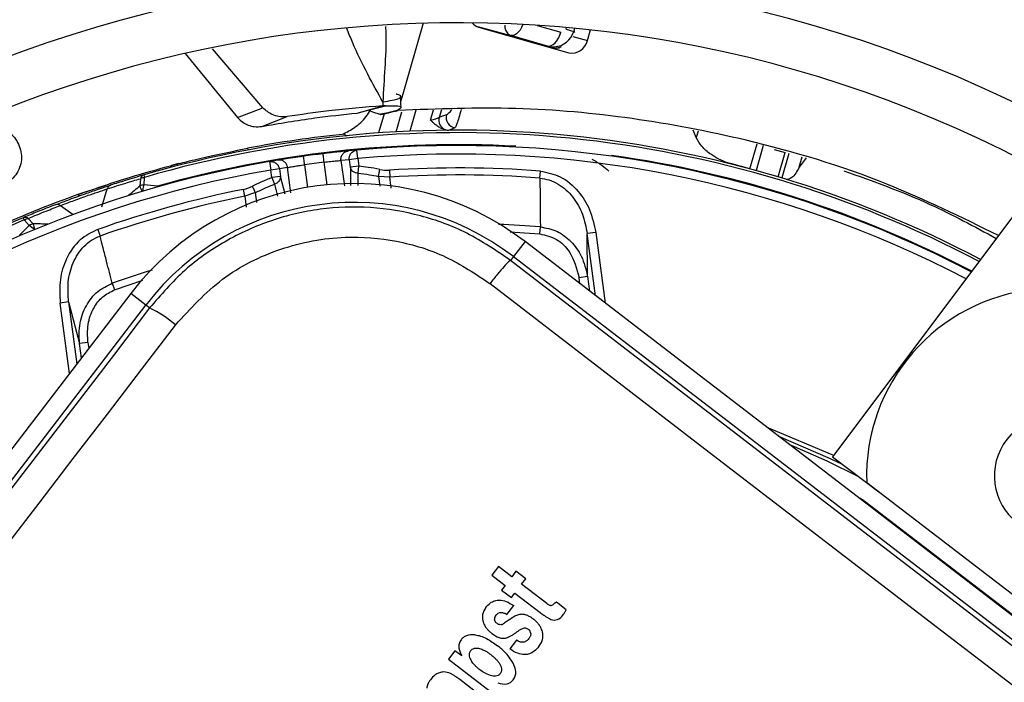
# Model space of a CAD drawing. Units: millimetres. Extents: x 5 to 416, y 3 to 291.
# Drawn here: x 137 to 141, y 246 to 249 of the extents above; entities that cross this region are included whole.
import ezdxf

# ---------------------------------------------------------------- set-up
doc = ezdxf.new("R2010")
doc.units = ezdxf.units.MM

msp = doc.modelspace()

# ---------------------------------------------------------------- linework, layer by layer
at = {"color": 8, "linetype": 'Continuous', "lineweight": 25}
for p, q in [((138.8008, 249.0303), (138.7214, 248.7534)), ((139.2472, 249.0221), (139.3393, 248.9957)), ((139.3599, 249.0069), (139.3617, 249.0133)), ((139.3934, 249.0104), (139.39, 248.9983)), ((139.3868, 248.9789), (139.4431, 248.9627)), ((139.39, 248.9983), (139.3928, 248.9942)), ((139.2875, 248.9412), (139.2902, 248.9372)), ((138.7214, 248.7534), (138.7136, 248.7262)), ((138.6952, 248.6056), (138.7177, 248.684)), ((138.7719, 248.6904), (138.7483, 248.6082)), ((138.8294, 248.6507), (138.841, 248.6915)), ((138.872, 248.692), (138.8632, 248.6613)), ((139.8767, 248.6081), (139.8695, 248.5828)), ((140.0792, 248.4608), (140.1074, 248.5591)), ((140.1314, 248.5517), (140.1035, 248.4541)), ((140.1896, 248.4294), (140.217, 248.525)), ((140.2312, 248.5206), (140.2038, 248.4251)), ((140.2724, 248.4672), (140.284, 248.5077)), ((138.3358, 248.4768), (138.3475, 248.3883)), ((138.4246, 248.3985), (138.413, 248.487)), ((138.4791, 248.4936), (138.4922, 248.3944)), ((138.5158, 248.4668), (138.516, 248.3952)), ((138.2601, 248.3615), (138.2418, 248.4307)), ((138.5465, 248.3962), (138.5461, 248.4437)), ((138.6256, 248.4313), (138.6309, 248.3931)), ((138.2185, 248.4006), (138.2305, 248.3546)), ((138.1026, 248.3539), (138.108, 248.3109)), ((138.1496, 248.3297), (138.1449, 248.368)), ((137.3809, 248.3172), (137.4315, 248.2827)), ((137.2231, 248.1994), (137.2219, 248.2023)), ((139.4749, 247.9646), (139.4429, 248.2076)), ((139.4759, 248.2119), (139.5122, 247.936)), ((139.4142, 248.0112), (139.411, 248.0352)), ((137.4167, 247.6601), (137.3804, 247.9361)), ((137.4133, 247.9404), (137.4453, 247.6974)), ((137.4887, 247.7821), (137.4919, 247.7581)), ((140.5088, 247.1713), (140.5093, 247.1722)), ((140.5306, 247.1586), (140.5286, 247.1561))]:
    msp.add_line(p, q, dxfattribs=at)
at = {"color": 7, "linetype": 'Continuous', "lineweight": 25}
for p, q in [((139.0135, 249.0175), (139.1436, 248.9824)), ((139.0171, 249.0155), (139.3704, 248.9142)), ((139.3599, 249.0069), (139.39, 248.9983)), ((139.2875, 248.9412), (139.1436, 248.9824)), ((139.4431, 248.9627), (139.455, 249.0041)), ((138.1728, 248.6992), (137.9767, 248.93)), ((137.8694, 248.9114), (138.0741, 248.6614)), ((138.0741, 248.6614), (138.1728, 248.6992)), ((138.5484, 248.6808), (138.6538, 248.7072)), ((138.5927, 248.6934), (138.6423, 248.7075)), ((138.1692, 248.6268), (138.268, 248.6652)), ((138.5423, 248.679), (138.5927, 248.6934)), ((138.6479, 248.6763), (138.6264, 248.6013)), ((141.4092, 248.6766), (140.4018, 247.3342)), ((138.9012, 248.6124), (138.9256, 248.6221)), ((138.4953, 248.5901), (138.5122, 248.5923)), ((138.4962, 248.5901), (138.4955, 248.5968)), ((139.8695, 248.5828), (139.8577, 248.6118)), ((138.1133, 248.5413), (138.1145, 248.5348)), ((138.5417, 248.5342), (138.5087, 248.5311)), ((138.5447, 248.501), (138.5417, 248.5342)), ((140.1739, 248.5365), (140.2171, 248.5252)), ((137.8158, 248.474), (137.8119, 248.466)), ((137.8436, 248.4812), (137.8158, 248.474)), ((138.2319, 248.4947), (138.1993, 248.4892)), ((138.1993, 248.4891), (138.2049, 248.4563)), ((138.2703, 248.4661), (138.2379, 248.4606)), ((138.2833, 248.3669), (138.2703, 248.4661)), ((138.5118, 248.4967), (138.4791, 248.4936)), ((138.5447, 248.501), (138.5118, 248.4967)), ((138.5158, 248.4668), (138.5118, 248.4967)), ((138.5487, 248.4711), (138.5158, 248.4668)), ((138.5447, 248.501), (138.5487, 248.4711)), ((138.546, 248.4437), (138.5487, 248.4711)), ((140.2995, 248.5036), (140.2724, 248.4672)), ((137.7075, 248.437), (137.7102, 248.4276)), ((137.708, 248.4273), (137.7102, 248.4276)), ((137.7083, 248.3984), (137.7102, 248.4276)), ((138.2379, 248.4606), (138.2049, 248.4563)), ((138.2089, 248.4264), (138.2049, 248.4563)), ((138.2418, 248.4307), (138.2089, 248.4264)), ((138.2379, 248.4606), (138.2418, 248.4307)), ((138.6701, 248.4286), (138.6256, 248.4314)), ((138.6684, 248.4559), (138.6701, 248.4286)), ((139.2574, 248.4247), (139.2595, 248.4519)), ((137.4805, 248.3713), (137.5679, 248.3996)), ((137.694, 248.4224), (137.6921, 248.3931)), ((138.2089, 248.4264), (138.2185, 248.4006)), ((137.4533, 248.3617), (137.4501, 248.3534)), ((137.4805, 248.3713), (137.4533, 248.3617)), ((137.5437, 248.3122), (137.5647, 248.3823)), ((138.1026, 248.3539), (138.0972, 248.3807)), ((138.1449, 248.3681), (138.1026, 248.3539)), ((137.2393, 248.2609), (137.2356, 248.2699)), ((137.2393, 248.2609), (137.2594, 248.2395)), ((137.2751, 248.2455), (137.2553, 248.267)), ((137.5272, 248.2239), (137.5363, 248.1981)), ((139.257, 248.2066), (139.2592, 248.2338)), ((139.4759, 248.2119), (139.4429, 248.2076)), ((139.444, 248.0395), (139.4429, 248.2076)), ((139.1992, 248.1762), (139.1542, 248.1175)), ((142.6899, 245.4976), (139.1992, 248.1762)), ((139.1542, 248.1175), (139.1428, 248.1027)), ((139.1542, 248.1175), (142.6449, 245.4389)), ((137.5839, 248.0133), (137.5931, 247.9875)), ((139.444, 248.0395), (139.411, 248.0352)), ((139.444, 248.0395), (139.4515, 247.9826)), ((137.6569, 247.9731), (134.9783, 244.4824)), ((137.7155, 247.9281), (137.6569, 247.9731)), ((135.037, 244.4373), (137.7155, 247.9281)), ((137.4133, 247.9404), (137.3804, 247.9361)), ((137.4133, 247.9404), (137.4558, 247.7778)), ((137.7303, 247.9168), (137.7155, 247.9281)), ((137.4887, 247.7821), (137.4558, 247.7778)), ((137.4633, 247.7209), (137.4558, 247.7778)), ((140.4018, 247.3342), (140.5885, 247.1942)), ((140.5364, 247.2342), (141.4339, 246.5454)), ((141.3624, 246.5203), (140.5306, 247.1586)), ((139.0956, 246.9055), (139.0692, 246.8711)), ((139.1475, 246.8657), (139.0956, 246.9055)), ((139.1639, 246.8871), (139.1475, 246.8657)), ((139.2023, 246.8576), (139.1639, 246.8871)), ((139.0692, 246.8711), (139.1211, 246.8313)), ((139.1859, 246.8362), (139.2023, 246.8576)), ((139.1211, 246.8313), (139.1073, 246.8134)), ((139.1073, 246.8134), (139.1457, 246.7839)), ((139.2841, 246.7609), (139.1859, 246.8362)), ((139.1457, 246.7839), (139.1595, 246.8018)), ((139.1595, 246.8018), (139.2581, 246.7262)), ((139.1286, 246.7181), (139.155, 246.7525)), ((139.3608, 246.736), (139.3222, 246.7656)), ((139.1339, 246.6949), (139.122, 246.6871)), ((139.1517, 246.7065), (139.1339, 246.6949)), ((139.122, 246.6871), (139.1187, 246.6848)), ((139.1658, 246.6175), (139.1394, 246.5831)), ((138.925, 246.5758), (138.8998, 246.543)), ((138.8998, 246.543), (139.1679, 246.3373)), ((138.9514, 246.5556), (138.925, 246.5758)), ((139.0046, 246.4163), (138.9437, 246.463))]:
    msp.add_line(p, q, dxfattribs=at)
at = {"color": 8, "linetype": 'Continuous', "lineweight": 25, "flags": 128}
for points in [[(139.1914, 249.0254), (139.1912, 249.0248), (139.1859, 249.0134), (139.1797, 249.0033), (139.1727, 248.9948), (139.1654, 248.9883), (139.1579, 248.9839), (139.1506, 248.982), (139.1436, 248.9824)], [(137.7607, 248.3931), (137.7596, 248.3903), (137.7593, 248.3894)], [(137.7607, 248.3931), (137.7613, 248.3907), (137.7615, 248.3901)], [(137.2252, 248.2003), (137.2245, 248.2008), (137.2219, 248.2023)], [(139.1407, 248.2143), (139.1971, 248.211), (139.257, 248.2066)], [(137.5931, 247.9875), (137.6499, 248.0073), (137.7035, 248.0251)], [(140.406, 247.3398), (140.4011, 247.3421), (140.1463, 247.4495)], [(140.2321, 247.3836), (140.3802, 247.3188), (140.502, 247.2591)]]:
    msp.add_lwpolyline(points, dxfattribs=at)
at = {"color": 7, "linetype": 'Continuous', "lineweight": 25, "flags": 128}
for points in [[(139.2875, 248.9412), (139.2945, 248.9407), (139.3018, 248.9427), (139.3093, 248.947), (139.3166, 248.9535), (139.3236, 248.962), (139.3298, 248.9721), (139.3351, 248.9835), (139.3393, 248.9957)], [(138.3312, 248.5098), (138.3313, 248.5092), (138.3315, 248.5073), (138.332, 248.5042), (138.3325, 248.5001), (138.3333, 248.4951), (138.3341, 248.4894), (138.3349, 248.4832), (138.3358, 248.4768)], [(138.413, 248.487), (138.4122, 248.4934), (138.4114, 248.4996), (138.4107, 248.5053), (138.4101, 248.5104), (138.4096, 248.5145), (138.4092, 248.5175), (138.409, 248.5194), (138.4089, 248.52)], [(138.6256, 248.4313), (138.6261, 248.4337), (138.6267, 248.4365), (138.6273, 248.4397), (138.628, 248.4431), (138.6288, 248.4467), (138.6296, 248.4506), (138.6304, 248.4545), (138.6312, 248.4585)], [(138.1449, 248.368), (138.1438, 248.3702), (138.1425, 248.3728), (138.141, 248.3757), (138.1395, 248.3788), (138.1378, 248.3821), (138.136, 248.3856), (138.1342, 248.3892), (138.1324, 248.3929)], [(142.6336, 245.4242), (142.1973, 245.7582), (141.7608, 246.0927), (141.3241, 246.4274), (140.8874, 246.7624), (140.4508, 247.0975), (140.0144, 247.4327), (139.5784, 247.7678), (139.1428, 248.1027)], [(139.0622, 248.0121), (139.4995, 247.6758), (139.9373, 247.3394), (140.3754, 247.0029), (140.8138, 246.6664), (141.2522, 246.3301), (141.6906, 245.994), (142.1289, 245.6582), (142.5669, 245.3228)], [(137.7303, 247.9168), (137.5924, 247.7366), (137.4545, 247.5565), (137.3164, 247.3763), (137.1783, 247.196), (137.0402, 247.0157), (136.902, 246.8354), (136.7637, 246.6551), (136.6254, 246.4747)], [(136.7631, 246.4554), (136.8968, 246.6298), (137.0305, 246.8043), (137.1642, 246.9787), (137.2978, 247.153), (137.4314, 247.3274), (137.5649, 247.5017), (137.6983, 247.6759), (137.8317, 247.8501)], [(140.442, 247.3041), (140.394, 247.327), (140.1929, 247.4137)]]:
    msp.add_lwpolyline(points, dxfattribs=at)
at = {"color": 7, "linetype": 'Continuous', "lineweight": 25}
for centre, radius in [((138.9357, 244.3522), 18.0032), ((138.9357, 244.2188), 15.7667), ((138.9357, 244.2188), 15.7333), ((138.9357, 244.2188), 15.6133), ((138.9357, 244.2188), 15.58)]:
    msp.add_circle(centre, radius, dxfattribs=at)
for centre, radius, start, end in [((138.9357, 244.2188), 6.8133, 58.98855, 136.032), ((138.9357, 244.2188), 6.3333, 59.43537, 135.56463), ((138.9357, 244.2188), 6.1467, 59.6281, 135.3719), ((138.9357, 244.2188), 5.6667, 60.1824, 134.8176), ((138.9357, 244.2188), 5.48, 60.4244, 134.5756), ((138.9357, 244.2188), 5, 61.1304, 133.8696), ((138.9357, 244.2188), 4.8133, 61.4434, 133.5566), ((139.0313, 249.0638), 0.0503, 219.4215, 253.6085), ((139.316, 248.984), 0.0521, 254.903, 300.3498), ((139.3822, 248.9753), 0.0622, 259.0878, 348.3131), ((138.9033, 248.6516), 0.0412, 166.4586, 245.7064), ((138.9309, 248.6625), 0.0408, 165.9977, 262.5409), ((138.9357, 244.2188), 4.3933, 62.246, 106.2339), ((138.9357, 244.2188), 4.4, 95.7408, 100.7719), ((138.9357, 244.2188), 4.3364, 86.9839, 105.7211), ((138.9357, 244.2188), 4.3333, 62.3735, 95.2159), ((138.9357, 244.2188), 4.3333, 96.9815, 98.0185), ((138.9357, 244.2188), 4.3333, 99.7841, 132.6265), ((138.9357, 244.2188), 4.3, 96.9815, 98.0185), ((137.7144, 248.417), 0.0211, 109.1863, 165.3653), ((138.9357, 244.2188), 4.2455, 85.6251, 93.609), ((138.9357, 244.2188), 4.2181, 85.6251, 93.609), ((137.5852, 248.3773), 0.0211, 110.8048, 166.2828), ((138.5296, 247.3035), 1.1, 52.5, 142.5), ((137.7588, 248.3775), 0.0546, 157.5204, 162.2467), ((137.1689, 242.8443), 5.5802, 83.9127, 84.453), ((138.9349, 244.2207), 4.3981, 109.6864, 114.6309), ((138.9357, 244.2188), 4.2455, 101.391, 109.3749), ((138.9357, 244.2188), 4.2181, 101.391, 109.3749), ((137.3681, 248.3004), 0.0212, 52.7306, 108.1798), ((138.5296, 247.3035), 1.026, 52.5, 142.5), ((138.9357, 244.2188), 4.3933, 112.7661, 132.754), ((137.2427, 248.25), 0.0211, 53.6347, 109.8137), ((141.2692, 247.26), 0.7333, 282.9788, 182.0212), ((137.5275, 247.4978), 0.4655, 49.191, 64.1629), ((141.2692, 247.26), 0.2333, 52.5, 232.5), ((140.4373, 247.0371), 0.1531, 52.4945, 61.9555), ((139.2022, 246.6293), 0.0923, 112.9395, 123.1805)]:
    msp.add_arc(centre, radius, start, end, dxfattribs=at)
at = {"color": 8, "linetype": 'Continuous', "lineweight": 25}
for centre, radius, start, end in [((139.313, 249.0166), 0.0833, 261.732, 288.6338), ((138.9357, 244.2188), 4.3836, 62.2665, 106.2339), ((138.9357, 244.2188), 4.3, 62.4459, 95.2159), ((138.9357, 244.2188), 4.3364, 62.3668, 82.0161), ((138.9357, 244.2188), 4.3, 99.7841, 132.5541), ((141.5015, 243.7603), 5.9979, 129.42453, 129.97929), ((137.7464, 248.4069), 0.056, 194.3098, 217.4901), ((137.7898, 248.3685), 0.0869, 162.8207, 176.9148), ((138.9357, 244.2188), 4.3836, 112.7661, 132.7335), ((137.2187, 248.1692), 0.081, 41.7122, 59.9803), ((137.2301, 242.2466), 5.999, 89.02074, 89.57083), ((137.2245, 248.2221), 0.0558, 1.4784, 24.8428), ((138.9357, 244.2188), 4.028, 85.3922, 87.7277), ((138.9357, 244.2188), 4.028, 107.2723, 109.6078)]:
    msp.add_arc(centre, radius, start, end, dxfattribs=at)
at = {"color": 7, "linetype": 'Continuous', "lineweight": 25}
for centre, major_axis, ratio, start_param, end_param in [((139.3097, 249.0215), (0.0685, -0.0479), 0.997248, 5.382754, 6.612907), ((138.5062, 242.6126), (8.0213, -2.3001), 0.725707, 1.582774, 1.592172), ((138.6504, 248.6562), (-0.0292, 0.1991), 0.82295, 2.849958, 3.073744), ((138.0627, 248.5788), (-0.0234, 0.1999), 0.82297, 3.209454, 3.433246), ((139.3464, 246.8604), (0.049, 0.1076), 0.196135, 3.198346, 3.590335), ((139.209, 246.6895), (0.1289, -0.0131), 0.413772, 2.891264, 3.216605), ((139.246, 247.3695), (-0.071, 0.6735), 0.214712, 3.031798, 3.206219), ((139.1812, 246.9792), (-0.1491, 0.2788), 0.395566, 3.104543, 3.31881), ((139.0715, 246.8669), (-0.0325, 0.1889), 0.393518, 3.161137, 3.351076), ((139.0059, 246.548), (0.2138, 0.104), 0.280108, 6.150216, 6.422336), ((139.4005, 244.8397), (-0.5351, 1.6509), 0.166295, 6.166669, 6.245895)]:
    msp.add_ellipse(centre, major_axis=major_axis, ratio=ratio, start_param=start_param, end_param=end_param, dxfattribs=at)
at = {"color": 8, "linetype": 'Continuous', "lineweight": 25}
for centre, major_axis, ratio, start_param, end_param in [((139.3097, 249.0215), (0.0685, -0.0479), 0.997248, 5.05161, 5.382754), ((138.9173, 248.7635), (0.0339, 0.0915), 0.297179, 3.39526, 3.942331)]:
    msp.add_ellipse(centre, major_axis=major_axis, ratio=ratio, start_param=start_param, end_param=end_param, dxfattribs=at)
for points, knots in [([(138.6429, 248.7225), (138.6229, 248.7585), (138.5807, 248.8344), (138.5338, 248.9304), (138.5094, 248.9916), (138.5022, 249.0096)], [0, 0, 0, 0, 0.388736, 0.8199705, 1, 1, 1, 1]), ([(138.653, 249.0177), (138.6537, 249.0069), (138.6571, 248.9545), (138.6502, 248.8571), (138.6453, 248.767), (138.6429, 248.7225)], [0, 0, 0, 0, 0.115943, 0.563357, 1, 1, 1, 1]), ([(139.1196, 249.0228), (139.12, 249.018), (139.1211, 249.0048), (139.1298, 248.9899), (139.139, 248.9849), (139.1436, 248.9824)], [0, 0, 0, 0, 0.219831, 0.608811, 1, 1, 1, 1]), ([(138.6429, 248.7225), (138.6561, 248.7248), (138.6822, 248.7294), (138.7094, 248.7356), (138.7108, 248.7397), (138.7116, 248.7423)], [0, 0, 0, 0, 0.278355, 0.549445, 1, 1, 1, 1]), ([(138.9494, 248.6932), (138.9485, 248.6899), (138.9444, 248.6746), (138.9381, 248.6537), (138.9305, 248.6312), (138.9273, 248.6252), (138.9256, 248.6221)], [0, 0, 0, 0, 0.076635, 0.362924, 0.672185, 1, 1, 1, 1]), ([(138.676, 248.3856), (138.6749, 248.3939), (138.6733, 248.4054), (138.6716, 248.4181), (138.6709, 248.4228), (138.6707, 248.4244), (138.6706, 248.4249), (138.6706, 248.4251), (138.6706, 248.4252), (138.6706, 248.4252), (138.6706, 248.4252), (138.6706, 248.4254), (138.6704, 248.4262), (138.6703, 248.4273), (138.6702, 248.4282), (138.6701, 248.4285), (138.6701, 248.4286)], [0, 0, 0, 0, 0.579852, 0.800638, 0.88752, 0.906791, 0.916059, 0.920602, 0.920884, 0.921024, 0.921095, 0.921126, 0.934574, 0.979867, 0.993079, 1, 1, 1, 1])]:
    msp.add_open_spline(points, degree=3, knots=knots, dxfattribs=at)
at = {"color": 7, "linetype": 'Continuous', "lineweight": 25}
for points, knots in [([(138.7116, 248.7423), (138.7123, 248.7427), (138.7174, 248.7463), (138.7055, 248.7504), (138.6962, 248.7527), (138.6945, 248.7531)], [0, 0, 0, 0, 0.112434, 0.841442, 1, 1, 1, 1]), ([(138.7142, 248.7012), (138.7139, 248.7076), (138.7133, 248.7212), (138.7136, 248.7351), (138.7138, 248.7423)], [0, 0, 0, 0, 0.473363, 1, 1, 1, 1]), ([(138.268, 248.6652), (138.2572, 248.6646), (138.2385, 248.6635), (138.2056, 248.6726), (138.1851, 248.6892), (138.1728, 248.6992)], [0, 0, 0, 0, 0.358128, 0.617128, 1, 1, 1, 1]), ([(138.6423, 248.7075), (138.5714, 248.7015), (138.4449, 248.6909), (138.3221, 248.673), (138.268, 248.6652)], [0, 0, 0, 0, 0.56, 1, 1, 1, 1]), ([(138.6538, 248.7072), (138.672, 248.7077), (138.7118, 248.7088), (138.7187, 248.6994), (138.6903, 248.685), (138.6488, 248.6773), (138.6387, 248.6752), (138.6349, 248.6744)], [0, 0, 0, 0, 0.154397, 0.338316, 0.577872, 0.838709, 1, 1, 1, 1]), ([(138.6429, 248.7225), (138.6428, 248.72), (138.6426, 248.715), (138.6424, 248.71), (138.6423, 248.7075)], [0, 0, 0, 0, 0.500192, 1, 1, 1, 1]), ([(138.6538, 248.7072), (138.6517, 248.7072), (138.648, 248.7073), (138.644, 248.7074), (138.6423, 248.7075)], [0, 0, 0, 0, 0.559983, 1, 1, 1, 1]), ([(141.0517, 248.2003), (140.9077, 248.2708), (140.5901, 248.4264), (140.1065, 248.5715), (139.6196, 248.6644), (139.164, 248.7064), (138.8568, 248.695), (138.703, 248.6893)], [0, 0, 0, 0, 0.197854, 0.43649, 0.624077, 0.811848, 1, 1, 1, 1]), ([(138.0741, 248.6614), (138.0812, 248.6547), (138.0948, 248.642), (138.1172, 248.6309), (138.1423, 248.6241), (138.1594, 248.6258), (138.1692, 248.6268)], [0, 0, 0, 0, 0.227231, 0.436435, 0.675016, 1, 1, 1, 1]), ([(138.1692, 248.6268), (138.2378, 248.6386), (138.3602, 248.6597), (138.4866, 248.6731), (138.5423, 248.679)], [0, 0, 0, 0, 0.559988, 1, 1, 1, 1]), ([(138.4872, 248.5968), (138.5025, 248.6047), (138.533, 248.6204), (138.5711, 248.6535), (138.5898, 248.6833), (138.5957, 248.6927)], [0, 0, 0, 0, 0.40852, 0.815081, 1, 1, 1, 1]), ([(138.5954, 248.6923), (138.5921, 248.6906), (138.5882, 248.6886), (138.6052, 248.6823), (138.6134, 248.6797), (138.6216, 248.6773), (138.6284, 248.6755), (138.6318, 248.6746), (138.6334, 248.6741)], [0, 0, 0, 0, 0.668752, 0.782535, 0.869877, 0.938991, 0.969881, 1, 1, 1, 1]), ([(138.6332, 248.6739), (138.6334, 248.6739), (138.6338, 248.6738), (138.6404, 248.6747), (138.651, 248.6769), (138.6693, 248.6814), (138.6894, 248.6861), (138.703, 248.6893)], [0, 0, 0, 0, 0.22384, 0.422811, 0.579801, 0.716593, 1, 1, 1, 1]), ([(138.8632, 248.6613), (138.861, 248.66), (138.8573, 248.6579), (138.8485, 248.655), (138.8397, 248.6528), (138.8328, 248.6514), (138.8294, 248.6507)], [0, 0, 0, 0, 0.336737, 0.556847, 0.778087, 1, 1, 1, 1]), ([(138.8914, 248.6724), (138.8861, 248.6704), (138.8768, 248.6668), (138.8674, 248.663), (138.8632, 248.6613)], [0, 0, 0, 0, 0.560007, 1, 1, 1, 1]), ([(138.8294, 248.6507), (138.832, 248.6484), (138.8373, 248.6438), (138.8466, 248.636), (138.8577, 248.6276), (138.8711, 248.6191), (138.8812, 248.6158), (138.8863, 248.6141)], [0, 0, 0, 0, 0.152756, 0.304592, 0.528185, 0.758521, 1, 1, 1, 1]), ([(137.1814, 248.6042), (137.1884, 248.5974), (137.203, 248.5832), (137.2185, 248.5567), (137.228, 248.527), (137.2297, 248.4955), (137.223, 248.4647), (137.2081, 248.4372), (137.1869, 248.4147), (137.1684, 248.4049), (137.1595, 248.4002)], [0, 0, 0, 0, 0.10443, 0.218136, 0.339699, 0.468877, 0.603996, 0.741682, 0.875516, 1, 1, 1, 1]), ([(138.8863, 248.6141), (138.8891, 248.6135), (138.8939, 248.6125), (138.899, 248.6124), (138.9012, 248.6123)], [0, 0, 0, 0, 0.559892, 1, 1, 1, 1]), ([(140.0035, 248.4815), (140.0033, 248.4815), (140.0023, 248.4818), (139.9988, 248.4828), (139.9716, 248.4909), (139.9321, 248.5102), (139.8907, 248.5459), (139.8761, 248.5713), (139.8695, 248.5828)], [0, 0, 0, 0, 0.004685, 0.016921, 0.064395, 0.498928, 0.772709, 1, 1, 1, 1]), ([(137.8158, 248.474), (137.8349, 248.4789), (137.8732, 248.4889), (137.9736, 248.5131), (138.0603, 248.5306), (138.1133, 248.5413)], [0, 0, 0, 0, 0.279132, 0.559059, 1, 1, 1, 1]), ([(138.3312, 248.5098), (138.3174, 248.5078), (138.2898, 248.5038), (138.2579, 248.4989), (138.2378, 248.4956), (138.2339, 248.495), (138.2319, 248.4946)], [0, 0, 0, 0, 0.280725, 0.561087, 0.781736, 1, 1, 1, 1]), ([(138.5087, 248.5311), (138.5058, 248.5308), (138.5, 248.5302), (138.4734, 248.5275), (138.4417, 248.524), (138.4198, 248.5214), (138.4089, 248.52)], [0, 0, 0, 0, 0.277687, 0.556421, 0.77855, 1, 1, 1, 1]), ([(137.4533, 248.3617), (137.5203, 248.3847), (137.6398, 248.4259), (137.762, 248.4593), (137.8158, 248.474)], [0, 0, 0, 0, 0.559998, 1, 1, 1, 1]), ([(138.2703, 248.4661), (138.2722, 248.4664), (138.2759, 248.4671), (138.2935, 248.4702), (138.3143, 248.4736), (138.3287, 248.4757), (138.3358, 248.4768)], [0, 0, 0, 0, 0.280184, 0.559667, 0.77983, 1, 1, 1, 1]), ([(138.413, 248.487), (138.4222, 248.488), (138.4405, 248.4901), (138.4616, 248.4921), (138.4751, 248.4933), (138.4778, 248.4935), (138.4791, 248.4936)], [0, 0, 0, 0, 0.279464, 0.558753, 0.779232, 1, 1, 1, 1]), ([(138.5461, 248.4437), (138.5428, 248.4442), (138.5354, 248.4452), (138.5265, 248.45), (138.5189, 248.4574), (138.5169, 248.4633), (138.5158, 248.4668)], [0, 0, 0, 0, 0.225057, 0.500085, 0.703319, 1, 1, 1, 1]), ([(138.6312, 248.4585), (138.6159, 248.4615), (138.5886, 248.4667), (138.5609, 248.4698), (138.5487, 248.4711)], [0, 0, 0, 0, 0.559988, 1, 1, 1, 1]), ([(139.4609, 248.4992), (139.4743, 248.4915), (139.4979, 248.4779), (139.5184, 248.4598), (139.5274, 248.4519)], [0, 0, 0, 0, 0.563947, 1, 1, 1, 1]), ([(140.2724, 248.4672), (140.2677, 248.459), (140.2574, 248.4409), (140.2388, 248.4199), (140.2279, 248.4194), (140.2209, 248.4191)], [0, 0, 0, 0, 0.227459, 0.501521, 1, 1, 1, 1]), ([(137.7075, 248.437), (137.6831, 248.4298), (137.6397, 248.417), (137.5967, 248.4031), (137.5777, 248.397)], [0, 0, 0, 0, 0.559998, 1, 1, 1, 1]), ([(138.2418, 248.4307), (138.2416, 248.427), (138.2411, 248.4208), (138.2358, 248.4117), (138.2284, 248.4048), (138.2216, 248.4019), (138.2185, 248.4006)], [0, 0, 0, 0, 0.2970247, 0.4999137, 0.7751125, 1, 1, 1, 1]), ([(138.5461, 248.4437), (138.561, 248.442), (138.5877, 248.4389), (138.614, 248.4336), (138.6256, 248.4313)], [0, 0, 0, 0, 0.559889, 1, 1, 1, 1]), ([(139.2595, 248.4519), (139.2859, 248.4465), (139.3427, 248.435), (139.4092, 248.3768), (139.4573, 248.3003), (139.4695, 248.2423), (139.4759, 248.2119)], [0, 0, 0, 0, 0.22975, 0.493146, 0.733879, 1, 1, 1, 1]), ([(140.447, 248.4533), (140.5604, 248.4127), (140.7651, 248.3394), (140.9574, 248.2352), (141.0431, 248.1888)], [0, 0, 0, 0, 0.554109, 1, 1, 1, 1]), ([(137.3615, 248.3205), (137.3792, 248.3272), (137.4146, 248.3407), (137.4792, 248.3639), (137.5364, 248.3835), (137.564, 248.3925), (137.5777, 248.397)], [0, 0, 0, 0, 0.27859, 0.559221, 0.780329, 1, 1, 1, 1]), ([(137.5647, 248.3823), (137.5887, 248.3901), (137.6317, 248.4039), (137.6749, 248.4167), (137.694, 248.4224)], [0, 0, 0, 0, 0.559999, 1, 1, 1, 1]), ([(138.2089, 248.4264), (138.1943, 248.4207), (138.1684, 248.4105), (138.1434, 248.3983), (138.1324, 248.3929)], [0, 0, 0, 0, 0.559988, 1, 1, 1, 1]), ([(138.1449, 248.368), (138.1584, 248.3747), (138.1825, 248.3865), (138.2075, 248.3963), (138.2185, 248.4006)], [0, 0, 0, 0, 0.560038, 1, 1, 1, 1]), ([(139.2574, 248.4247), (139.2577, 248.395), (139.2583, 248.3474), (139.2586, 248.289), (139.259, 248.2566), (139.2592, 248.2413), (139.2592, 248.236), (139.2592, 248.2344), (139.2592, 248.2338)], [0, 0, 0, 0, 0.466472, 0.748959, 0.918043, 0.974088, 0.990811, 1, 1, 1, 1]), ([(139.2574, 248.4247), (139.2697, 248.4228), (139.2947, 248.419), (139.3411, 248.3971), (139.3892, 248.3528), (139.428, 248.2843), (139.4379, 248.2332), (139.4429, 248.2076)], [0, 0, 0, 0, 0.120115, 0.245735, 0.49401, 0.74597, 1, 1, 1, 1]), ([(137.3809, 248.3172), (137.396, 248.3229), (137.426, 248.3344), (137.481, 248.3541), (137.5296, 248.3708), (137.553, 248.3785), (137.5647, 248.3823)], [0, 0, 0, 0, 0.27977, 0.559094, 0.779522, 1, 1, 1, 1]), ([(137.3615, 248.3205), (137.3379, 248.3113), (137.2957, 248.2949), (137.254, 248.2775), (137.2356, 248.2699)], [0, 0, 0, 0, 0.560002, 1, 1, 1, 1]), ([(137.2553, 248.267), (137.2786, 248.2767), (137.3203, 248.2939), (137.3624, 248.3101), (137.3809, 248.3172)], [0, 0, 0, 0, 0.559999, 1, 1, 1, 1]), ([(139.1428, 248.1027), (139.087, 248.1407), (138.9778, 248.215), (138.79, 248.2831), (138.5955, 248.3158), (138.397, 248.309), (138.2035, 248.2641), (138.0242, 248.1822), (137.8605, 248.0678), (137.7744, 247.9679), (137.7303, 247.9168)], [0, 0, 0, 0, 0.12784, 0.250034, 0.375934, 0.500148, 0.624313, 0.750154, 0.872251, 1, 1, 1, 1]), ([(137.2593, 248.2394), (137.255, 248.2352), (137.2479, 248.2282), (137.2382, 248.2186), (137.23, 248.2104), (137.2246, 248.205), (137.2219, 248.2023)], [0, 0, 0, 0, 0.343399, 0.562736, 0.781118, 1, 1, 1, 1]), ([(137.5272, 248.2239), (137.5031, 248.2118), (137.4513, 248.186), (137.4021, 248.1126), (137.3755, 248.0262), (137.3787, 247.9671), (137.3804, 247.9361)], [0, 0, 0, 0, 0.229659, 0.493053, 0.733836, 1, 1, 1, 1]), ([(137.4133, 247.9404), (137.4115, 247.9665), (137.4079, 248.0184), (137.4276, 248.0945), (137.4626, 248.1498), (137.5018, 248.183), (137.525, 248.1931), (137.5363, 248.1981)], [0, 0, 0, 0, 0.254028, 0.505989, 0.754265, 0.879893, 1, 1, 1, 1]), ([(137.5839, 248.0132), (137.5766, 248.0419), (137.5648, 248.0881), (137.55, 248.1443), (137.5421, 248.1754), (137.5381, 248.1909), (137.5368, 248.1963), (137.5363, 248.1981)], [0, 0, 0, 0, 0.465291, 0.748703, 0.913109, 0.969892, 1, 1, 1, 1]), ([(139.257, 248.2066), (139.2796, 248.2013), (139.3249, 248.1905), (139.3862, 248.1293), (139.4016, 248.0709), (139.411, 248.0352)], [0, 0, 0, 0, 0.277242, 0.557532, 1, 1, 1, 1]), ([(139.2592, 248.2338), (139.2812, 248.2296), (139.3257, 248.2211), (139.3814, 248.1784), (139.4259, 248.1175), (139.4376, 248.067), (139.444, 248.0395)], [0, 0, 0, 0, 0.229383, 0.465098, 0.709586, 1, 1, 1, 1]), ([(137.8317, 247.8501), (137.8897, 247.9138), (138.0055, 248.0412), (138.2401, 248.1579), (138.4771, 248.2028), (138.698, 248.1846), (138.8936, 248.1248), (139.0059, 248.0497), (139.0621, 248.0121)], [0, 0, 0, 0, 0.186857, 0.373304, 0.559556, 0.706139, 0.852946, 1, 1, 1, 1]), ([(137.4558, 247.7778), (137.4548, 247.8043), (137.4528, 247.8554), (137.4791, 247.9267), (137.5229, 247.9839), (137.5643, 248.0038), (137.5839, 248.0132)], [0, 0, 0, 0, 0.274034, 0.528122, 0.776308, 1, 1, 1, 1]), ([(137.4887, 247.7821), (137.4875, 247.8056), (137.4852, 247.8525), (137.5074, 247.9147), (137.5441, 247.9633), (137.5768, 247.9795), (137.5931, 247.9875)], [0, 0, 0, 0, 0.2825642, 0.5633061, 0.7824332, 1, 1, 1, 1]), ([(139.0461, 246.7455), (139.0514, 246.7516), (139.061, 246.7628), (139.08, 246.7728), (139.1018, 246.7757), (139.1282, 246.7695), (139.1454, 246.7586), (139.155, 246.7525)], [0, 0, 0, 0, 0.195992, 0.355881, 0.508618, 0.722632, 1, 1, 1, 1]), ([(139.0461, 246.7455), (139.0405, 246.7365), (139.0304, 246.7205), (139.0326, 246.7019), (139.0336, 246.6937)], [0, 0, 0, 0, 0.560148, 1, 1, 1, 1]), ([(139.2988, 246.7525), (139.297, 246.7531), (139.294, 246.754), (139.2903, 246.7564), (139.2871, 246.7586), (139.2851, 246.7601), (139.2841, 246.7609)], [0, 0, 0, 0, 0.328101, 0.549909, 0.776821, 1, 1, 1, 1]), ([(139.3222, 246.7656), (139.3209, 246.765), (139.3187, 246.7639), (139.3158, 246.7624), (139.3135, 246.761), (139.3121, 246.7599), (139.3115, 246.7593)], [0, 0, 0, 0, 0.363961, 0.585021, 0.796497, 1, 1, 1, 1]), ([(139.3474, 246.7152), (139.3491, 246.7175), (139.3518, 246.7213), (139.3553, 246.7267), (139.3581, 246.7313), (139.3599, 246.7344), (139.3608, 246.736)], [0, 0, 0, 0, 0.345967, 0.5645781, 0.7829545, 1, 1, 1, 1]), ([(139.0336, 246.6937), (139.0358, 246.687), (139.0395, 246.676), (139.049, 246.6628), (139.0584, 246.6526), (139.0656, 246.6468), (139.0691, 246.6439)], [0, 0, 0, 0, 0.3363305, 0.5564775, 0.7782422, 1, 1, 1, 1]), ([(139.0887, 246.6836), (139.0871, 246.685), (139.0845, 246.6872), (139.082, 246.6911), (139.0805, 246.6947), (139.0802, 246.6972), (139.08, 246.6985)], [0, 0, 0, 0, 0.358242, 0.57335, 0.784421, 1, 1, 1, 1]), ([(139.0854, 246.7153), (139.0883, 246.7184), (139.0939, 246.7244), (139.106, 246.7266), (139.1177, 246.7239), (139.1248, 246.7202), (139.1286, 246.7181)], [0, 0, 0, 0, 0.257143, 0.501656, 0.727654, 1, 1, 1, 1]), ([(139.2036, 246.7158), (139.1993, 246.7169), (139.1923, 246.7187), (139.1823, 246.7186), (139.1741, 246.7172), (139.1689, 246.7153), (139.1662, 246.7143)], [0, 0, 0, 0, 0.347439, 0.563633, 0.779315, 1, 1, 1, 1]), ([(139.2304, 246.701), (139.2276, 246.703), (139.223, 246.7064), (139.216, 246.7105), (139.21, 246.7135), (139.2057, 246.715), (139.2036, 246.7158)], [0, 0, 0, 0, 0.3404073, 0.5603284, 0.7802768, 1, 1, 1, 1]), ([(139.2679, 246.6495), (139.2655, 246.6564), (139.2614, 246.6678), (139.2514, 246.6814), (139.2416, 246.6919), (139.2341, 246.6979), (139.2304, 246.701)], [0, 0, 0, 0, 0.33681, 0.556943, 0.778453, 1, 1, 1, 1]), ([(139.2581, 246.7262), (139.2628, 246.7226), (139.2707, 246.7166), (139.2819, 246.7089), (139.2911, 246.7029), (139.2976, 246.6998), (139.3007, 246.6984)], [0, 0, 0, 0, 0.3527341, 0.5784738, 0.8013626, 1, 1, 1, 1]), ([(139.1054, 246.6783), (139.1034, 246.6781), (139.1, 246.6778), (139.0955, 246.6793), (139.092, 246.6812), (139.0898, 246.6828), (139.0887, 246.6836)], [0, 0, 0, 0, 0.335335, 0.554766, 0.777783, 1, 1, 1, 1]), ([(139.1678, 246.6502), (139.1705, 246.6522), (139.1749, 246.6555), (139.1814, 246.6595), (139.1871, 246.6625), (139.1912, 246.6639), (139.1933, 246.6646)], [0, 0, 0, 0, 0.340294, 0.559763, 0.78012, 1, 1, 1, 1]), ([(139.1933, 246.6646), (139.1955, 246.665), (139.1992, 246.6657), (139.2045, 246.6644), (139.2091, 246.6624), (139.212, 246.6604), (139.2135, 246.6593)], [0, 0, 0, 0, 0.304075, 0.511682, 0.739689, 1, 1, 1, 1]), ([(138.949, 246.619), (138.946, 246.6139), (138.9398, 246.6037), (138.9396, 246.5804), (138.9468, 246.5653), (138.9514, 246.5556)], [0, 0, 0, 0, 0.259181, 0.524761, 1, 1, 1, 1]), ([(139.0036, 246.6384), (138.9921, 246.6385), (138.976, 246.6387), (138.9579, 246.6289), (138.952, 246.6223), (138.949, 246.619)], [0, 0, 0, 0, 0.5603422, 0.7802028, 1, 1, 1, 1]), ([(139.0036, 246.6384), (139.0108, 246.6371), (139.0266, 246.6343), (139.0568, 246.6204), (139.0778, 246.6054), (139.0916, 246.5955)], [0, 0, 0, 0, 0.220614, 0.484858, 1, 1, 1, 1]), ([(139.0691, 246.6439), (139.0783, 246.6376), (139.0911, 246.6287), (139.1105, 246.624), (139.119, 246.6252), (139.1232, 246.6259)], [0, 0, 0, 0, 0.5659913, 0.7841324, 1, 1, 1, 1]), ([(139.1232, 246.6259), (139.1285, 246.6276), (139.1372, 246.6305), (139.1487, 246.6367), (139.1584, 246.6429), (139.1646, 246.6477), (139.1678, 246.6502)], [0, 0, 0, 0, 0.321386, 0.537965, 0.763631, 1, 1, 1, 1]), ([(139.1959, 246.6101), (139.1923, 246.6095), (139.1864, 246.6085), (139.1784, 246.611), (139.1719, 246.6138), (139.1679, 246.6163), (139.1658, 246.6175)], [0, 0, 0, 0, 0.332868, 0.552191, 0.77703, 1, 1, 1, 1]), ([(139.2146, 246.6238), (139.2128, 246.6217), (139.2099, 246.6183), (139.205, 246.6146), (139.2006, 246.612), (139.1974, 246.6107), (139.1959, 246.6101)], [0, 0, 0, 0, 0.350748, 0.56867, 0.783797, 1, 1, 1, 1]), ([(139.2216, 246.6431), (139.2215, 246.6408), (139.2212, 246.6371), (139.2195, 246.632), (139.2174, 246.6278), (139.2156, 246.6252), (139.2146, 246.6238)], [0, 0, 0, 0, 0.324615, 0.539323, 0.762996, 1, 1, 1, 1]), ([(139.2537, 246.5931), (139.2573, 246.5982), (139.264, 246.6079), (139.2708, 246.6273), (139.269, 246.6412), (139.2679, 246.6495)], [0, 0, 0, 0, 0.3109228, 0.5889242, 1, 1, 1, 1]), ([(138.9854, 246.5753), (138.9876, 246.5777), (138.992, 246.5825), (139.0031, 246.5869), (139.0115, 246.5863), (139.0166, 246.5858)], [0, 0, 0, 0, 0.279588, 0.558624, 1, 1, 1, 1]), ([(139.0166, 246.5858), (139.0227, 246.5842), (139.0328, 246.5816), (139.0455, 246.5746), (139.0558, 246.5682), (139.0623, 246.5633), (139.0656, 246.5609)], [0, 0, 0, 0, 0.340901, 0.55968, 0.780582, 1, 1, 1, 1]), ([(139.156, 246.5216), (139.1464, 246.5374), (139.1292, 246.5659), (139.1032, 246.5864), (139.0916, 246.5955)], [0, 0, 0, 0, 0.5572585, 1, 1, 1, 1]), ([(139.2537, 246.5931), (139.248, 246.5864), (139.2376, 246.5743), (139.2176, 246.5633), (139.1949, 246.5596), (139.1673, 246.5655), (139.1495, 246.5767), (139.1394, 246.5831)], [0, 0, 0, 0, 0.202364, 0.365141, 0.516409, 0.725466, 1, 1, 1, 1]), ([(138.9854, 246.5753), (138.9835, 246.5721), (138.9796, 246.5658), (138.9801, 246.5509), (138.9857, 246.5418), (138.9893, 246.5358)], [0, 0, 0, 0, 0.260876, 0.515196, 1, 1, 1, 1]), ([(139.0656, 246.5609), (139.0704, 246.557), (139.0784, 246.5505), (139.0885, 246.5404), (139.0963, 246.5312), (139.1005, 246.5243), (139.1025, 246.5209)], [0, 0, 0, 0, 0.340531, 0.560163, 0.780384, 1, 1, 1, 1]), ([(139.0223, 246.5018), (139.0178, 246.5054), (139.0106, 246.5112), (139.0018, 246.5202), (138.9951, 246.5278), (138.9912, 246.5332), (138.9893, 246.5358)], [0, 0, 0, 0, 0.360665, 0.581913, 0.794668, 1, 1, 1, 1]), ([(139.0635, 246.4793), (139.0556, 246.4824), (139.0409, 246.4883), (139.0281, 246.4975), (139.0223, 246.5018)], [0, 0, 0, 0, 0.5388359, 1, 1, 1, 1]), ([(139.1025, 246.5209), (139.104, 246.5178), (139.107, 246.5116), (139.1083, 246.502), (139.1066, 246.4933), (139.1036, 246.4888), (139.1021, 246.4866)], [0, 0, 0, 0, 0.282316, 0.562035, 0.780602, 1, 1, 1, 1]), ([(139.1532, 246.4621), (139.1563, 246.4671), (139.1624, 246.4771), (139.164, 246.4985), (139.1591, 246.5128), (139.156, 246.5216)], [0, 0, 0, 0, 0.278501, 0.557649, 1, 1, 1, 1]), ([(138.8291, 246.4627), (138.8267, 246.4593), (138.8226, 246.4537), (138.8184, 246.445), (138.8157, 246.4373), (138.8149, 246.432), (138.8146, 246.4293)], [0, 0, 0, 0, 0.3416243, 0.5621959, 0.7811973, 1, 1, 1, 1]), ([(138.876, 246.4928), (138.8707, 246.4918), (138.8602, 246.4898), (138.8436, 246.4796), (138.8346, 246.4691), (138.8291, 246.4627)], [0, 0, 0, 0, 0.278151, 0.557468, 1, 1, 1, 1]), ([(138.9437, 246.463), (138.9389, 246.4667), (138.931, 246.4727), (138.9196, 246.4803), (138.9104, 246.486), (138.9039, 246.4886), (138.9009, 246.4898)], [0, 0, 0, 0, 0.359366, 0.589372, 0.809538, 1, 1, 1, 1]), ([(139.1021, 246.4866), (139.0997, 246.4839), (139.0948, 246.4787), (139.0845, 246.4759), (139.0739, 246.4763), (139.0671, 246.4782), (139.0635, 246.4793)], [0, 0, 0, 0, 0.252471, 0.500041, 0.729747, 1, 1, 1, 1]), ([(139.0923, 246.45), (139.1047, 246.4472), (139.1219, 246.4434), (139.1433, 246.4514), (139.1499, 246.4585), (139.1532, 246.4621)], [0, 0, 0, 0, 0.562348, 0.781301, 1, 1, 1, 1])]:
    msp.add_open_spline(points, degree=3, knots=knots, dxfattribs=at)
for points in [[(138.4791, 248.4936), (138.4789, 248.4958), (138.4786, 248.5003), (138.4798, 248.5069), (138.4822, 248.5131), (138.4858, 248.5188), (138.4905, 248.5236), (138.496, 248.5274), (138.5022, 248.5301), (138.5065, 248.5308), (138.5087, 248.5311)], [(138.5118, 248.4967), (138.5117, 248.4989), (138.5113, 248.5034), (138.5126, 248.5101), (138.515, 248.5163), (138.5186, 248.522), (138.5233, 248.5268), (138.5289, 248.5306), (138.5351, 248.5332), (138.5395, 248.5339), (138.5417, 248.5342)], [(138.1993, 248.4892), (138.2015, 248.4894), (138.2059, 248.4899), (138.2126, 248.4889), (138.2189, 248.4868), (138.2247, 248.4833), (138.2297, 248.4788), (138.2337, 248.4733), (138.2366, 248.4672), (138.2374, 248.4628), (138.2378, 248.4606)], [(138.2703, 248.4661), (138.2698, 248.4683), (138.269, 248.4727), (138.2661, 248.4788), (138.2622, 248.4842), (138.2572, 248.4887), (138.2515, 248.4921), (138.2452, 248.4944), (138.2386, 248.4954), (138.2341, 248.4949), (138.2319, 248.4947)], [(137.694, 248.4224), (137.6961, 248.4235), (137.7003, 248.4258), (137.7054, 248.4268), (137.708, 248.4273)], [(137.7083, 248.3984), (137.7054, 248.3979), (137.6996, 248.397), (137.6949, 248.3946), (137.6925, 248.3934)], [(137.2393, 248.2609), (137.242, 248.2624), (137.2472, 248.2655), (137.2526, 248.2665), (137.2553, 248.267)], [(137.2751, 248.2455), (137.2724, 248.245), (137.2672, 248.2439), (137.262, 248.241), (137.2594, 248.2395)], [(139.1428, 248.1027), (139.1407, 248.1018), (139.1366, 248.0999), (139.1176, 248.0797), (139.092, 248.0498), (139.0721, 248.0247), (139.0622, 248.0121)]]:
    msp.add_open_spline(points, degree=3, dxfattribs=at)

doc.saveas('drawing.dxf')
